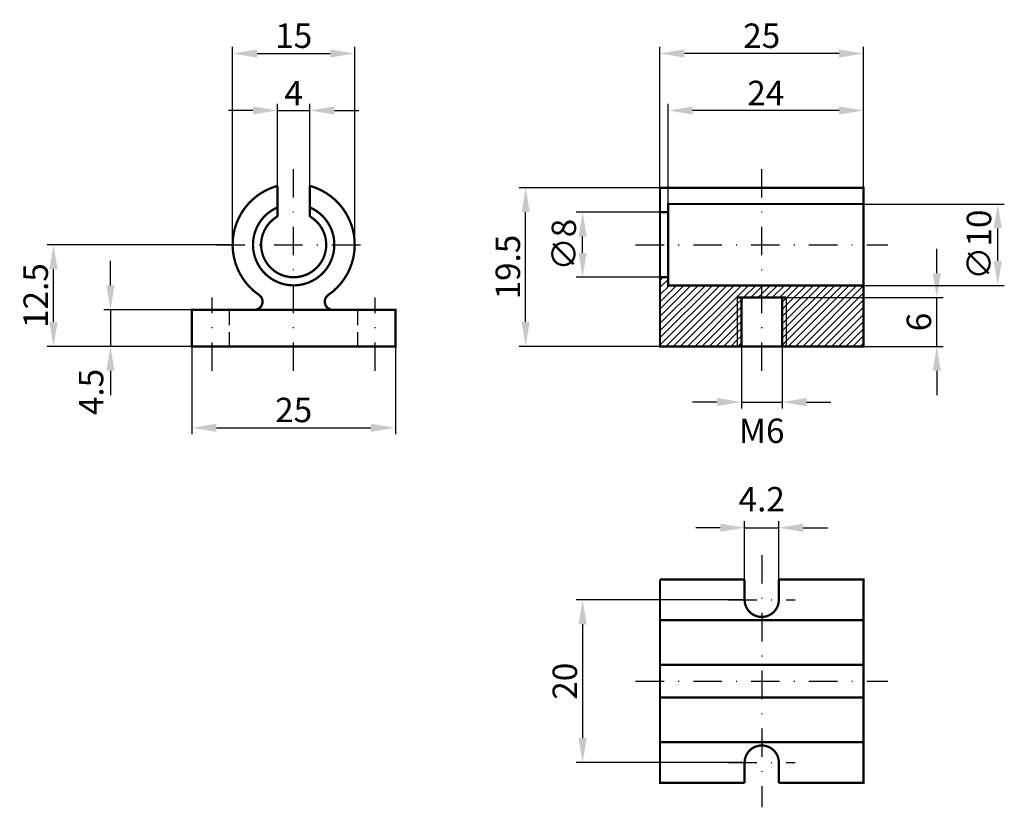
# Model space of a CAD drawing. Extents: x 19 to 140, y 43 to 140.
import ezdxf

# ---------------------------------------------------------------- set-up
doc = ezdxf.new("R2010")
doc.units = 0
doc.header["$LTSCALE"] = 7
doc.header["$MEASUREMENT"] = 0
doc.linetypes.add('STRICHPUNKT', pattern=[1, 0.5, -0.25, 0, -0.25])
doc.linetypes.add('VERDECKT', pattern=[0.375, 0.25, -0.125])
doc.layers.get('0').update_dxf_attribs({"linetype": 'CONTINUOUS'})
doc.layers.get('DEFPOINTS').update_dxf_attribs({"linetype": 'CONTINUOUS'})
for name, color, linetype in [('AUSSEN', 3, 'CONTINUOUS'), ('BEM', 1, 'CONTINUOUS'), ('MITTE', 1, 'STRICHPUNKT'), ('VERDECKT', 2, 'VERDECKT')]:
    doc.layers.add(name, color=color, linetype=linetype)
doc.styles.get("Standard").update_dxf_attribs({"font": 'ARIAL.TTF'})
doc.dimstyles.new('AUSSERHALB', dxfattribs={"dimtxt": 3, "dimasz": 3, "dimexe": 0.8, "dimexo": 0, "dimgap": 0.8, "dimtad": 0, "dimtxsty": 'STANDARD', "dimcen": 1.5, "dimclrd": 1, "dimclre": 1, "dimclrt": 1, "dimazin": 3, "dimtfac": 1, "dimtmove": 0, "dimatfit": 3, "dimtvp": 0.714286, "dimtolj": 1})

# ---------------------------------------------------------------- blocks, each defined once
blk = doc.blocks.new('*D37')
at = {"color": 1, "linetype": 'BYBLOCK'}
for p, q in [((45, 112.5), (22.2, 112.5)), ((23, 103), (23, 109.5)), ((40, 100), (22.2, 100))]:
    blk.add_line(p, q, dxfattribs=at)
for points in [[(22.5, 109.5), (23.5, 109.5), (23, 112.5)], [(22.5, 103), (23.5, 103), (23, 100)]]:
    blk.add_solid(points, dxfattribs=at)
at = {"layer": 'DEFPOINTS', "color": 0, "linetype": 'BYBLOCK'}
for p in [(23, 112.5), (45, 112.5), (40, 100)]:
    blk.add_point(p, dxfattribs=at)
at = {"color": 1, "linetype": 'BYBLOCK', "insert": (20.81, 106.25), "char_height": 3, "attachment_point": 5, "rotation": 90}
blk.add_mtext('\\A1;12.5', dxfattribs=at)
blk = doc.blocks.new('*D41')
at = {"color": 1, "linetype": 'BYBLOCK'}
for p, q in [((50.5, 119.73), (50.5, 129.8)), ((54.5, 119.73), (54.5, 129.8)), ((47.5, 129), (44.5, 129)), ((50.5, 129), (54.5, 129)), ((57.5, 129), (60.5, 129))]:
    blk.add_line(p, q, dxfattribs=at)
for points in [[(47.5, 129.5), (47.5, 128.5), (50.5, 129)], [(57.5, 129.5), (57.5, 128.5), (54.5, 129)]]:
    blk.add_solid(points, dxfattribs=at)
at = {"layer": 'DEFPOINTS', "color": 0, "linetype": 'BYBLOCK'}
for p in [(54.5, 129), (50.5, 119.73), (54.5, 119.73)]:
    blk.add_point(p, dxfattribs=at)
at = {"color": 1, "linetype": 'BYBLOCK', "insert": (52.5, 131.14), "char_height": 3, "attachment_point": 5}
blk.add_mtext('\\A1;4', dxfattribs=at)
blk = doc.blocks.new('*D40')
at = {"color": 1, "linetype": 'BYBLOCK'}
for p, q in [((45, 112.5), (45, 136.8)), ((60, 112.5), (60, 136.8)), ((48, 136), (57, 136))]:
    blk.add_line(p, q, dxfattribs=at)
for points in [[(48, 136.5), (48, 135.5), (45, 136)], [(57, 136.5), (57, 135.5), (60, 136)]]:
    blk.add_solid(points, dxfattribs=at)
at = {"layer": 'DEFPOINTS', "color": 0, "linetype": 'BYBLOCK'}
for p in [(60, 136), (45, 112.5), (60, 112.5)]:
    blk.add_point(p, dxfattribs=at)
at = {"color": 1, "linetype": 'BYBLOCK', "insert": (52.5, 138.19), "char_height": 3, "attachment_point": 5}
blk.add_mtext('\\A1;15', dxfattribs=at)
blk = doc.blocks.new('*D38')
at = {"color": 1, "linetype": 'BYBLOCK'}
for p, q in [((40, 100), (40, 89.2)), ((65, 100), (65, 89.2)), ((43, 90), (62, 90))]:
    blk.add_line(p, q, dxfattribs=at)
for points in [[(43, 90.5), (43, 89.5), (40, 90)], [(62, 90.5), (62, 89.5), (65, 90)]]:
    blk.add_solid(points, dxfattribs=at)
at = {"layer": 'DEFPOINTS', "color": 0, "linetype": 'BYBLOCK'}
for p in [(40, 100), (65, 100), (65, 90)]:
    blk.add_point(p, dxfattribs=at)
at = {"color": 1, "linetype": 'BYBLOCK', "insert": (52.5, 92.19), "char_height": 3, "attachment_point": 5}
blk.add_mtext('\\A1;25', dxfattribs=at)
blk = doc.blocks.new('*D32')
at = {"color": 1, "linetype": 'BYBLOCK'}
for p, q in [((107.5, 100), (107.5, 92.36)), ((112.5, 100), (112.5, 92.36)), ((104.5, 93.16), (101.5, 93.16)), ((107.5, 93.16), (112.5, 93.16)), ((107.5, 93.16), (112.5, 93.16)), ((115.5, 93.16), (118.5, 93.16))]:
    blk.add_line(p, q, dxfattribs=at)
for points in [[(104.5, 93.66), (104.5, 92.66), (107.5, 93.16)], [(115.5, 93.66), (115.5, 92.66), (112.5, 93.16)]]:
    blk.add_solid(points, dxfattribs=at)
at = {"layer": 'DEFPOINTS', "color": 0, "linetype": 'BYBLOCK'}
for p in [(107.5, 100), (112.5, 100), (112.5, 93.16)]:
    blk.add_point(p, dxfattribs=at)
at = {"color": 1, "linetype": 'BYBLOCK', "insert": (110, 89.63), "char_height": 3, "attachment_point": 5}
blk.add_mtext('\\A1;M6', dxfattribs=at)
blk = doc.blocks.new('*D36')
at = {"color": 1, "linetype": 'BYBLOCK'}
for p, q in [((131.5, 109), (131.5, 112)), ((113, 106), (132.3, 106)), ((131.5, 100), (131.5, 106)), ((122.5, 100), (132.3, 100)), ((131.5, 97), (131.5, 94))]:
    blk.add_line(p, q, dxfattribs=at)
for points in [[(131, 109), (132, 109), (131.5, 106)], [(131, 97), (132, 97), (131.5, 100)]]:
    blk.add_solid(points, dxfattribs=at)
at = {"layer": 'DEFPOINTS', "color": 0, "linetype": 'BYBLOCK'}
for p in [(113, 106), (131.5, 106), (122.5, 100)]:
    blk.add_point(p, dxfattribs=at)
at = {"color": 1, "linetype": 'BYBLOCK', "insert": (129.31, 103), "char_height": 3, "attachment_point": 5, "rotation": 90}
blk.add_mtext('\\A1;6', dxfattribs=at)
blk = doc.blocks.new('*D44')
at = {"color": 1, "linetype": 'BYBLOCK'}
for p, q in [((97.5, 116.5), (87.2, 116.5)), ((88, 111.5), (88, 113.5)), ((97.5, 108.5), (87.2, 108.5))]:
    blk.add_line(p, q, dxfattribs=at)
for points in [[(87.5, 113.5), (88.5, 113.5), (88, 116.5)], [(87.5, 111.5), (88.5, 111.5), (88, 108.5)]]:
    blk.add_solid(points, dxfattribs=at)
at = {"layer": 'DEFPOINTS', "color": 0, "linetype": 'BYBLOCK'}
for p in [(88, 116.5), (97.5, 116.5), (97.5, 108.5)]:
    blk.add_point(p, dxfattribs=at)
at = {"color": 1, "linetype": 'BYBLOCK', "insert": (85.69, 112.5), "char_height": 3, "attachment_point": 5, "rotation": 90}
blk.add_mtext('\\A1;∅8', dxfattribs=at)
blk = doc.blocks.new('*D35')
at = {"color": 1, "linetype": 'BYBLOCK'}
for p, q in [((97.5, 119.5), (80.2, 119.5)), ((81, 103), (81, 116.5)), ((97.5, 100), (80.2, 100))]:
    blk.add_line(p, q, dxfattribs=at)
for points in [[(80.5, 116.5), (81.5, 116.5), (81, 119.5)], [(80.5, 103), (81.5, 103), (81, 100)]]:
    blk.add_solid(points, dxfattribs=at)
at = {"layer": 'DEFPOINTS', "color": 0, "linetype": 'BYBLOCK'}
for p in [(81, 119.5), (97.5, 119.5), (97.5, 100)]:
    blk.add_point(p, dxfattribs=at)
at = {"color": 1, "linetype": 'BYBLOCK', "insert": (78.81, 109.75), "char_height": 3, "attachment_point": 5, "rotation": 90}
blk.add_mtext('\\A1;19.5', dxfattribs=at)
blk = doc.blocks.new('*D43')
at = {"color": 1, "linetype": 'BYBLOCK'}
for p, q in [((98.5, 117.5), (98.5, 129.8)), ((122.5, 119.5), (122.5, 129.8)), ((119.5, 129), (101.5, 129))]:
    blk.add_line(p, q, dxfattribs=at)
for points in [[(101.5, 129.5), (101.5, 128.5), (98.5, 129)], [(119.5, 129.5), (119.5, 128.5), (122.5, 129)]]:
    blk.add_solid(points, dxfattribs=at)
at = {"layer": 'DEFPOINTS', "color": 0, "linetype": 'BYBLOCK'}
for p in [(98.5, 129), (122.5, 119.5), (98.5, 117.5)]:
    blk.add_point(p, dxfattribs=at)
at = {"color": 1, "linetype": 'BYBLOCK', "insert": (110.5, 131.15), "char_height": 3, "attachment_point": 5}
blk.add_mtext('\\A1;24', dxfattribs=at)
blk = doc.blocks.new('*D33')
at = {"color": 1, "linetype": 'BYBLOCK'}
for p, q in [((107.9, 62.5), (107.9, 69.66)), ((112.1, 62.5), (112.1, 69.66)), ((104.9, 68.86), (101.9, 68.86)), ((107.9, 68.86), (112.1, 68.86)), ((107.9, 68.86), (112.1, 68.86)), ((115.1, 68.86), (118.1, 68.86))]:
    blk.add_line(p, q, dxfattribs=at)
for points in [[(104.9, 69.36), (104.9, 68.36), (107.9, 68.86)], [(115.1, 69.36), (115.1, 68.36), (112.1, 68.86)]]:
    blk.add_solid(points, dxfattribs=at)
at = {"layer": 'DEFPOINTS', "color": 0, "linetype": 'BYBLOCK'}
for p in [(112.1, 68.86), (107.9, 62.5), (112.1, 62.5)]:
    blk.add_point(p, dxfattribs=at)
at = {"color": 1, "linetype": 'BYBLOCK', "insert": (110, 72.37), "char_height": 3, "attachment_point": 5}
blk.add_mtext('\\A1;4.2', dxfattribs=at)
blk = doc.blocks.new('*D39')
at = {"color": 1, "linetype": 'BYBLOCK'}
for p, q in [((107.9, 60), (87.2, 60)), ((88, 57), (88, 43)), ((107.9, 40), (87.2, 40))]:
    blk.add_line(p, q, dxfattribs=at)
for points in [[(87.5, 57), (88.5, 57), (88, 60)], [(87.5, 43), (88.5, 43), (88, 40)]]:
    blk.add_solid(points, dxfattribs=at)
at = {"layer": 'DEFPOINTS', "color": 0, "linetype": 'BYBLOCK'}
for p in [(107.9, 60), (88, 40), (107.9, 40)]:
    blk.add_point(p, dxfattribs=at)
at = {"color": 1, "linetype": 'BYBLOCK', "insert": (85.81, 50), "char_height": 3, "attachment_point": 5, "rotation": 90}
blk.add_mtext('\\A1;20', dxfattribs=at)
blk = doc.blocks.new('*D45')
at = {"color": 1, "linetype": 'BYBLOCK'}
for p, q in [((122.5, 117.5), (139.8, 117.5)), ((139, 110.5), (139, 114.5)), ((122.5, 107.5), (139.8, 107.5))]:
    blk.add_line(p, q, dxfattribs=at)
for points in [[(138.5, 114.5), (139.5, 114.5), (139, 117.5)], [(138.5, 110.5), (139.5, 110.5), (139, 107.5)]]:
    blk.add_solid(points, dxfattribs=at)
at = {"layer": 'DEFPOINTS', "color": 0, "linetype": 'BYBLOCK'}
for p in [(122.5, 117.5), (139, 117.5), (122.5, 107.5)]:
    blk.add_point(p, dxfattribs=at)
at = {"color": 1, "linetype": 'BYBLOCK', "insert": (136.69, 112.5), "char_height": 3, "attachment_point": 5, "rotation": 90}
blk.add_mtext('\\A1;∅10', dxfattribs=at)
blk = doc.blocks.new('*D42')
at = {"color": 1, "linetype": 'BYBLOCK'}
for p, q in [((97.5, 119.5), (97.5, 136.8)), ((122.5, 119.5), (122.5, 136.8)), ((119.5, 136), (100.5, 136))]:
    blk.add_line(p, q, dxfattribs=at)
for points in [[(100.5, 136.5), (100.5, 135.5), (97.5, 136)], [(119.5, 136.5), (119.5, 135.5), (122.5, 136)]]:
    blk.add_solid(points, dxfattribs=at)
at = {"layer": 'DEFPOINTS', "color": 0, "linetype": 'BYBLOCK'}
for p in [(97.5, 136), (97.5, 119.5), (122.5, 119.5)]:
    blk.add_point(p, dxfattribs=at)
at = {"color": 1, "linetype": 'BYBLOCK', "insert": (110, 138.19), "char_height": 3, "attachment_point": 5}
blk.add_mtext('\\A1;25', dxfattribs=at)
blk = doc.blocks.new('*D34')
at = {"color": 1, "linetype": 'BYBLOCK'}
for p, q in [((30, 107.5), (30, 110.5)), ((40, 104.5), (29.2, 104.5)), ((30, 104.5), (30, 100)), ((30, 104.5), (30, 100)), ((40, 100), (29.2, 100)), ((30, 97), (30, 94))]:
    blk.add_line(p, q, dxfattribs=at)
for points in [[(29.5, 107.5), (30.5, 107.5), (30, 104.5)], [(29.5, 97), (30.5, 97), (30, 100)]]:
    blk.add_solid(points, dxfattribs=at)
at = {"layer": 'DEFPOINTS', "color": 0, "linetype": 'BYBLOCK'}
for p in [(40, 104.5), (30, 100), (40, 100)]:
    blk.add_point(p, dxfattribs=at)
at = {"color": 1, "linetype": 'BYBLOCK', "insert": (27.61, 94.4), "char_height": 3, "attachment_point": 5, "rotation": 90}
blk.add_mtext('\\A1;4.5', dxfattribs=at)
blk = doc.blocks.new('*X31')
at = {"color": 0}
for p, q in [((97.5, 108.11), (97.89, 108.5)), ((97.5, 107.22), (98.5, 108.22)), ((97.5, 100.15), (104.85, 107.5)), ((97.5, 101.04), (103.96, 107.5)), ((97.5, 101.92), (103.08, 107.5)), ((97.5, 102.8), (102.2, 107.5)), ((97.5, 103.69), (101.31, 107.5)), ((97.5, 104.57), (100.43, 107.5)), ((97.5, 105.45), (99.55, 107.5)), ((97.5, 106.34), (98.66, 107.5)), ((98.23, 100), (105.73, 107.5)), ((99.12, 100), (106.62, 107.5)), ((100, 100), (107.5, 107.5)), ((100.88, 100), (108.38, 107.5)), ((107.77, 106), (109.27, 107.5)), ((108.65, 106), (110, 107.35)), ((109.54, 106), (110, 106.46)), ((110, 106.46), (111.04, 107.5)), ((110, 107.35), (110.15, 107.5)), ((110.42, 106), (111.92, 107.5)), ((111.3, 106), (112.8, 107.5)), ((112.19, 106), (113.69, 107.5)), ((113, 105.93), (114.57, 107.5)), ((113, 105.05), (115.45, 107.5)), ((113, 104.16), (116.34, 107.5)), ((113, 103.28), (117.22, 107.5)), ((113, 102.39), (118.11, 107.5)), ((113, 101.51), (118.99, 107.5)), ((113, 100.63), (119.87, 107.5)), ((113.26, 100), (120.76, 107.5)), ((114.14, 100), (121.64, 107.5)), ((115.03, 100), (122.5, 107.47)), ((115.91, 100), (122.5, 106.59)), ((107, 105.23), (107.5, 105.73)), ((112.5, 105.43), (113, 105.93)), ((116.79, 100), (122.5, 105.71)), ((101.77, 100), (107, 105.23)), ((102.65, 100), (107, 104.35)), ((107, 104.35), (107.5, 104.85)), ((112.5, 104.55), (113, 105.05)), ((112.5, 103.66), (113, 104.16)), ((117.68, 100), (122.5, 104.82)), ((103.54, 100), (107, 103.46)), ((107, 103.46), (107.5, 103.96)), ((107, 102.58), (107.5, 103.08)), ((112.5, 102.78), (113, 103.28)), ((118.56, 100), (122.5, 103.94)), ((119.45, 100), (122.5, 103.05)), ((104.42, 100), (107, 102.58)), ((105.3, 100), (107, 101.7)), ((107, 101.7), (107.5, 102.2)), ((112.5, 101.89), (113, 102.39)), ((120.33, 100), (122.5, 102.17)), ((106.19, 100), (107, 100.81)), ((107, 100.81), (107.5, 101.31)), ((107.07, 100), (107.5, 100.43)), ((112.5, 101.01), (113, 101.51)), ((112.5, 100.13), (113, 100.63)), ((121.21, 100), (122.5, 101.29)), ((122.1, 100), (122.5, 100.4))]:
    blk.add_line(p, q, dxfattribs=at)

msp = doc.modelspace()

# ---------------------------------------------------------------- linework, layer by layer
at = {"layer": 'AUSSEN', "const_width": 0.28}
for points in [[(50.5, 119.728, 0.6369087), (48.245, 106.324, 7.3642081)], [(56.755, 106.324, 0.6369087), (54.5, 119.728, 7.3642081)], [(50.5, 117.083, 4.7912878), (54.5, 117.083, 4.7912878)], [(50.5, 115.964, 3.7320508), (54.5, 115.964, 3.7320508)], [(47.678, 104.5, 0.7361844), (48.245, 106.324, 0.7361844)], [(56.755, 106.324, 0.7361844), (57.322, 104.5, 0.7361844)], [(107.9, 68.85, 1), (112.1, 68.85, 1)], [(112.1, 48.85, 1), (107.9, 48.85, 1)]]:
    msp.add_lwpolyline(points, format="xyb", dxfattribs=at)
for points in [[(50.5, 119.728), (50.5, 115.964)], [(54.5, 115.964), (54.5, 119.728)], [(122.5, 117.5), (98.5, 117.5), (98.5, 107.5), (122.5, 107.5)], [(97.5, 116.5), (98.5, 116.5)], [(97.5, 108.5), (98.5, 108.5)], [(107.5, 106), (107, 106)], [(107.5, 100), (107.5, 106), (110, 106)], [(112.5, 100), (112.5, 106), (110, 106)], [(112.5, 106), (113, 106)], [(97.5, 71.35), (107.9, 71.35)], [(107.9, 46.35), (97.5, 46.35), (97.5, 71.35)], [(107.9, 68.85), (107.9, 71.35)], [(112.1, 68.85), (112.1, 71.35)], [(112.1, 71.35), (122.5, 71.35), (122.5, 46.35), (112.1, 46.35)], [(97.5, 66.35), (122.5, 66.35)], [(97.5, 60.85), (122.5, 60.85)], [(97.5, 56.85), (122.5, 56.85)], [(97.5, 51.35), (122.5, 51.35)], [(107.9, 48.85), (107.9, 46.35)], [(112.1, 48.85), (112.1, 46.35)]]:
    msp.add_lwpolyline(points, dxfattribs=at)
for points in [[(97.5, 100), (97.5, 119.5), (122.5, 119.5), (122.5, 100)], [(40, 100), (40, 104.5), (65, 104.5), (65, 100)]]:
    msp.add_lwpolyline(points, close=True, dxfattribs=at)
at = {"layer": 'BEM'}
for p, q in [((107, 106), (107, 100)), ((113, 106), (113, 100))]:
    msp.add_line(p, q, dxfattribs=at)
at = {"layer": 'MITTE'}
for p, q in [((52.5, 97), (52.5, 122)), ((110, 97), (110, 122)), ((43, 112.5), (62, 112.5)), ((94.5, 112.5), (125.5, 112.5)), ((42.5, 97), (42.5, 106)), ((62.5, 97), (62.5, 106)), ((110, 74.35), (110, 43.35)), ((105.9, 68.85), (114.1, 68.85)), ((94.5, 58.85), (125.5, 58.85)), ((105.9, 48.85), (114.1, 48.85))]:
    msp.add_line(p, q, dxfattribs=at)
at = {"layer": 'VERDECKT'}
for p, q in [((44.6, 100), (44.6, 104.5)), ((60.4, 100), (60.4, 104.5))]:
    msp.add_line(p, q, dxfattribs=at)

# ---------------------------------------------------------------- block references
at = {"layer": 'BEM'}
msp.add_blockref('*X31', (0, 0), dxfattribs=at)

# ---------------------------------------------------------------- dimensions: what is measured, and where the dimension line sits
for base, p1, p2, picture, middle in [((60, 136), (45, 112.5), (60, 112.5), '*D40', (52.5, 138.188)), ((97.5, 136), (122.5, 119.5), (97.5, 119.5), '*D42', (110, 138.188)), ((54.5, 129), (50.5, 119.728), (54.5, 119.728), '*D41', (52.5, 131.143)), ((98.5, 129), (122.5, 119.5), (98.5, 117.5), '*D43', (110.5, 131.152)), ((65, 90), (40, 100), (65, 100), '*D38', (52.5, 92.188))]:
    dim = msp.add_linear_dim(base=base, p1=p1, p2=p2, dimstyle='AUSSERHALB', dxfattribs=at)
    dim.commit()
    dim.dimension.update_dxf_attribs({"geometry": picture, "text_midpoint": middle})
for base, p1, p2, picture, middle in [((81, 119.5), (97.5, 100), (97.5, 119.5), '*D35', (78.812, 109.75)), ((23, 112.5), (40, 100), (45, 112.5), '*D37', (20.812, 106.25)), ((131.5, 106), (122.5, 100), (113, 106), '*D36', (129.312, 103))]:
    dim = msp.add_linear_dim(base=base, p1=p1, p2=p2, angle=90, dimstyle='AUSSERHALB', dxfattribs=at)
    dim.commit()
    dim.dimension.update_dxf_attribs({"geometry": picture, "text_midpoint": middle})
for base, p1, p2, text, picture, middle in [((139, 117.5), (122.5, 107.5), (122.5, 117.5), '%%c10', '*D45', (136.692, 112.5)), ((88, 116.5), (97.5, 108.5), (97.5, 116.5), '%%c8', '*D44', (85.692, 112.5))]:
    dim = msp.add_linear_dim(base=base, p1=p1, p2=p2, angle=90, text=text, dimstyle='AUSSERHALB', dxfattribs=at)
    dim.commit()
    dim.dimension.update_dxf_attribs({"geometry": picture, "text_midpoint": middle})
dim = msp.add_linear_dim(base=(30, 100), p1=(40, 104.5), p2=(40, 100), angle=90, dimstyle='AUSSERHALB', dxfattribs=at)
dim.commit()
dim.dimension.update_dxf_attribs({"geometry": '*D34', "text_midpoint": (27.608, 94.398), "dimtype": 160})
dim = msp.add_linear_dim(base=(112.5, 93.164), p1=(107.5, 100), p2=(112.5, 100), text='M6', dimstyle='AUSSERHALB', dxfattribs=at)
dim.commit()
dim.dimension.update_dxf_attribs({"geometry": '*D32', "text_midpoint": (110, 89.632)})
dim = msp.add_linear_dim(base=(112.1, 77.711), p1=(107.9, 71.35), p2=(112.1, 71.35), dimstyle='AUSSERHALB', dxfattribs=at)
dim.commit()
dim.dimension.update_dxf_attribs({"geometry": '*D33', "text_midpoint": (110, 81.217), "insert": (0, 8.85)})
dim = msp.add_linear_dim(base=(88, 48.85), p1=(107.9, 68.85), p2=(107.9, 48.85), angle=90, dimstyle='AUSSERHALB', dxfattribs=at)
dim.commit()
dim.dimension.update_dxf_attribs({"geometry": '*D39', "text_midpoint": (85.812, 58.85), "insert": (0, 8.85)})

doc.saveas('drawing.dxf')
